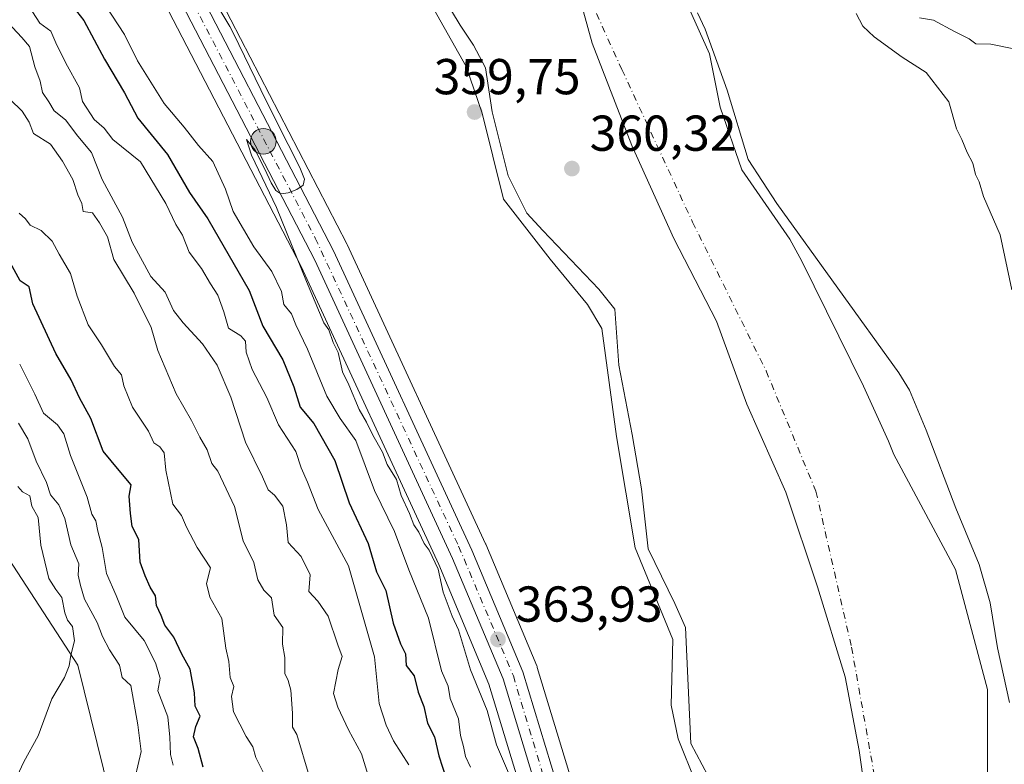
# Model space of a CAD drawing. Units: metres. Extents: x 593772 to 597219, y 4731382 to 4733742.
# Drawn here: x 594601 to 594796, y 4731615 to 4731763 of the extents above; entities that cross this region are included whole.
import ezdxf

# ---------------------------------------------------------------- set-up
doc = ezdxf.new("R2010")
doc.units = ezdxf.units.M
doc.header["$MEASUREMENT"] = 0
doc.linetypes.add('DGN Style 4', pattern=[2.638475, 1.318413, -0.659207, 0.001648, -0.659207])
for name, color, linetype, lineweight in [('Arbolado forestal CxS', 92, 'Continuous', 0), ('Carretera de calzada única Cxs', 7, 'Continuous', 13), ('Carretera de calzada única eje', 7, 'DGN Style 4', 0), ('Corriente natural Cxs', 4, 'Continuous', 13), ('Corriente natural eje', 4, 'DGN Style 4', 0), ('Cultivos leñosos CxS', 92, 'Continuous', 0), ('Curva de nivel maestra', 30, 'Continuous', 30), ('Curva de nivel normal', 30, 'Continuous', 0), ('Matorral CxS', 135, 'Continuous', 0), ('Municipio', 91, 'Continuous', 13), ('Municipio CxS', 4, 'Continuous', 0), ('Núcleo urbano CxS', 7, 'Continuous', 0), ('Punto de cota en terreno', 7, 'Continuous', 0), ('Punto kilométrico de carretera', 7, 'Continuous', 0), ('Rótulo de punto de cota en terreno', 7, 'Continuous', 0), ('Suelo desnudo CxS', 253, 'Continuous', 0)]:
    doc.layers.add(name, color=color, linetype=linetype, lineweight=lineweight)
doc.styles.add('Style-Arial', font='txt')

# ---------------------------------------------------------------- blocks, each defined once
blk = doc.blocks.new('*U15')
at = {"layer": 'Núcleo urbano CxS', "color": 7, "linetype": 'Continuous', "lineweight": 0}
for points in [[(594700.3709, 4731609.8355, 365.8184), (594693.8139, 4731631.4027, 365.6871), (594683.8935, 4731655.1319, 365.9126), (594656.5551, 4731714.2903, 366.3103), (594622.9455, 4731779.1823, 365.9089)], [(594631.9547, 4731783.9175, 364.4362), (594642.6201, 4731763.3151, 364.6522), (594665.6443, 4731718.8393, 363.8025), (594665.7033, 4731718.7189, 363.7989), (594693.1833, 4731659.2689, 363.3441), (594693.2277, 4731659.1677, 363.3424), (594703.3377, 4731634.9977, 363.062), (594703.3891, 4731634.8661, 363.0546), (594703.4407, 4731634.7117, 363.0488), (594710.1907, 4731612.4817, 363.2632)]]:
    blk.add_polyline3d(points, dxfattribs=at)
blk = doc.blocks.new('*U16')
at = {"layer": 'Arbolado forestal CxS', "color": 92, "linetype": 'Continuous', "lineweight": 0}
blk.add_polyline3d([(594792.8009, 4731602.9367, 359.143), (594792.8009, 4731630.3211, 359.4015), (594786.4509, 4731654.1337, 359.391), (594774.2437, 4731676.9577, 358.9014), (594773.1601, 4731679.6001, 358.8154), (594768.2402, 4731690.5701, 358.8203), (594756.0001, 4731715.4101, 359.6676), (594753.5701, 4731719.7801, 359.5037), (594744.0634, 4731733.4926, 359.3956), (594739.7219, 4731745.9908, 359.3415), (594737.6053, 4731756.5741, 359.8352), (594732.049, 4731769.0096, 359.2258)], dxfattribs=at)
blk = doc.blocks.new('*U17')
at = {"layer": 'Suelo desnudo CxS', "color": 253, "linetype": 'Continuous', "lineweight": 0}
for points in [[(594741.8356, 4731604.7867, 359.9223), (594733.898, 4731619.6034, 360.0158), (594732.8396, 4731642.6222, 359.6099), (594730.723, 4731647.3847, 359.7162), (594725.4313, 4731658.2326, 359.6007), (594724.1084, 4731670.1389, 359.5271), (594722.2563, 4731680.9868, 359.5037), (594719.6106, 4731694.7452, 359.4421), (594718.8167, 4731705.8577, 359.463), (594715.6418, 4731709.8265, 359.3455), (594704.5293, 4731721.4681, 359.6811), (594701.3542, 4731724.9077, 359.8216), (594697.65, 4731732.3161, 359.5591), (594694.475, 4731745.0161, 359.5067), (594693.1522, 4731753.7474, 360.157), (594690.7708, 4731758.2453, 360.1474), (594688.125, 4731762.2141, 359.6848), (594672.5145, 4731788.1433, 360.3046)], [(594732.049, 4731769.0096, 359.2258), (594737.6053, 4731756.5741, 359.8352), (594739.7219, 4731745.9908, 359.3415), (594744.0634, 4731733.4926, 359.3956), (594753.5701, 4731719.7801, 359.5037), (594756.0001, 4731715.4101, 359.6676), (594768.2402, 4731690.5701, 358.8203), (594773.1601, 4731679.6001, 358.8154), (594774.2437, 4731676.9577, 358.9014), (594786.4509, 4731654.1337, 359.391), (594792.8009, 4731630.3211, 359.4015), (594792.8009, 4731602.9367, 359.143)]]:
    blk.add_polyline3d(points, dxfattribs=at)
blk = doc.blocks.new('*U18')
at = {"layer": 'Corriente natural Cxs', "color": 4, "linetype": 'Continuous', "lineweight": 13}
for points in [[(594732.049, 4731769.0096, 359.2258), (594737.6053, 4731756.5741, 359.8352), (594739.7219, 4731745.9908, 359.3415), (594744.0634, 4731733.4926, 359.3956), (594753.5701, 4731719.7801, 359.5037), (594756.0001, 4731715.4101, 359.6676), (594768.2402, 4731690.5701, 358.8203), (594773.1601, 4731679.6001, 358.8154), (594774.2437, 4731676.9577, 358.9014), (594786.4509, 4731654.1337, 359.391), (594792.8009, 4731630.3211, 359.4015), (594792.8009, 4731602.9367, 359.143)], [(594741.8356, 4731604.7867, 359.9223), (594733.898, 4731619.6034, 360.0158), (594732.8396, 4731642.6222, 359.6099), (594730.723, 4731647.3847, 359.7162), (594725.4313, 4731658.2326, 359.6007), (594724.1084, 4731670.1389, 359.5271), (594722.2563, 4731680.9868, 359.5037), (594719.6106, 4731694.7452, 359.4421), (594718.8167, 4731705.8577, 359.463), (594715.6418, 4731709.8265, 359.3455), (594704.5293, 4731721.4681, 359.6811), (594701.3542, 4731724.9077, 359.8216), (594697.65, 4731732.3161, 359.5591), (594694.475, 4731745.0161, 359.5067), (594693.1522, 4731753.7474, 360.157), (594690.7708, 4731758.2453, 360.1474), (594688.125, 4731762.2141, 359.6848), (594672.5145, 4731788.1433, 360.3046)]]:
    blk.add_polyline3d(points, dxfattribs=at)
blk = doc.blocks.new('5PATER')
at = {"layer": 'Cultivos leñosos CxS', "linetype": 'Continuous', "lineweight": 0}
h = blk.add_hatch(color=51, dxfattribs=at)
edge = h.paths.add_edge_path()
edge.add_ellipse((0, 0), major_axis=(-0.11, -0.111), ratio=0.999422, start_angle=0, end_angle=360)
blk = doc.blocks.new('5HITCA')
at = {"layer": 'Municipio CxS', "linetype": 'Continuous', "lineweight": 0}
h = blk.add_hatch(color=1, dxfattribs=at)
edge = h.paths.add_edge_path()
edge.add_arc((0, 0), 0.256, 0, 360)
at = {"layer": 'Municipio CxS', "color": 7, "linetype": 'Continuous', "lineweight": 0}
blk.add_circle((0, 0), 0.256, dxfattribs=at)

msp = doc.modelspace()

# ---------------------------------------------------------------- linework, layer by layer
at = {"layer": 'Arbolado forestal CxS', "color": 92, "linetype": 'Continuous', "lineweight": 0}
for points in [[(594427.2797, 4731474.9891, 430.3597), (594464.8865, 4731481.3381, 426.2157), (594505.4243, 4731500.3851, 420.9497), (594533.7519, 4731516.5019, 417.6647), (594583.0807, 4731529.6881, 409.9848), (594607.5017, 4731543.3631, 406.3498), (594623.1299, 4731552.6425, 404.7562), (594625.1949, 4731569.5641, 406.6177), (594622.3557, 4731598.7691, 410.3439), (594619.8705, 4731604.0199, 411.2), (594612.2143, 4731635.1299, 415.2261), (594598.6151, 4731656.1613, 420.3861), (594583.9911, 4731683.5343, 425.5212), (594575.7319, 4731708.7285, 419.3125), (594586.9361, 4731726.8623, 402.4557), (594594.3515, 4731754.7131, 390.6692), (594587.9053, 4731782.0663, 380.6379)], [(594622.9455, 4731779.1823, 365.9089), (594656.5551, 4731714.2903, 366.3103), (594683.8935, 4731655.1319, 365.9126), (594693.8139, 4731631.4027, 365.6871), (594700.3709, 4731609.8355, 365.8184), (594704.7543, 4731588.8589, 366.2448), (594707.8105, 4731567.6425, 366.1863), (594708.9503, 4731544.3079, 367.4931), (594706.9923, 4731529.7411, 368.259), (594704.6089, 4731515.1043, 368.3593), (594700.6919, 4731499.3579, 369.0183), (594695.4171, 4731486.5351, 368.4243), (594689.7643, 4731476.5551, 367.5112), (594671.1279, 4731448.6749, 365.9414), (594657.3745, 4731431.5105, 367.1393), (594645.7575, 4731419.1927, 367.6151), (594626.7845, 4731401.6339, 368.5485), (594619.7585, 4731395.1565, 368.0766), (594619.7521, 4731395.1505, 368.0764), (594617.1959, 4731392.8871, 367.972), (594214.7156, 4731387.3215, 466.8047)], [(594622.9455, 4731779.1823, 365.9089), (594656.5551, 4731714.2903, 366.3103), (594683.8935, 4731655.1319, 365.9126), (594693.8139, 4731631.4027, 365.6871), (594700.3709, 4731609.8355, 365.8184), (594704.7543, 4731588.8589, 366.2448), (594707.8105, 4731567.6425, 366.1863), (594708.9503, 4731544.3079, 367.4931), (594706.9923, 4731529.7411, 368.259), (594704.6089, 4731515.1043, 368.3593), (594700.6919, 4731499.3579, 369.0183), (594695.4171, 4731486.5351, 368.4243), (594689.7643, 4731476.5551, 367.5112), (594671.1279, 4731448.6749, 365.9414), (594657.3745, 4731431.5105, 367.1393), (594645.7575, 4731419.1927, 367.6151), (594626.7845, 4731401.6339, 368.5485), (594619.7585, 4731395.1565, 368.0766), (594619.7521, 4731395.1505, 368.0764), (594617.196, 4731392.8873, 367.9721)], [(594732.049, 4731769.0096, 359.2258), (594737.6053, 4731756.5741, 359.8352), (594739.7219, 4731745.9908, 359.3415), (594744.0634, 4731733.4926, 359.3956), (594753.5701, 4731719.7801, 359.5037), (594756.0001, 4731715.4101, 359.6676), (594768.2402, 4731690.5701, 358.8203), (594773.1601, 4731679.6001, 358.8154), (594774.2437, 4731676.9577, 358.9014), (594786.4509, 4731654.1337, 359.391), (594792.8009, 4731630.3211, 359.4015), (594792.8009, 4731602.9367, 359.143)], [(594575.7319, 4731708.7285, 419.3125), (594583.9911, 4731683.5343, 425.5212), (594598.6151, 4731656.1613, 420.3861), (594612.2143, 4731635.1299, 415.2261), (594619.8705, 4731604.0199, 411.2)]]:
    msp.add_polyline3d(points, dxfattribs=at)
at = {"layer": 'Carretera de calzada única Cxs', "color": 7, "linetype": 'Continuous', "lineweight": 13}
for points in [[(594629.3001, 4731782.5201, 365.8791), (594662.9801, 4731717.4601, 367.5059), (594690.4601, 4731658.0101, 367.85), (594700.5701, 4731633.8401, 369.205), (594707.3201, 4731611.6101, 368.0866), (594711.8201, 4731590.1001, 369.3137), (594714.9601, 4731568.3401, 367.4544), (594716.1401, 4731544.0101, 369.8033), (594714.0801, 4731528.6801, 369.1829), (594711.6401, 4731513.6601, 371.5733), (594707.5301, 4731497.1101, 366.933), (594701.8701, 4731483.3901, 367.5654), (594695.8701, 4731472.7901, 367.522), (594676.9201, 4731444.4301, 367.3604), (594662.7801, 4731426.8001, 367.0532), (594650.7601, 4731414.0401, 366.5995), (594633.4201, 4731398.1501, 365.9259), (594627.8457, 4731393.0344, 366.0801)], [(594629.3001, 4731782.5201, 365.8791), (594662.9801, 4731717.4601, 367.5059), (594690.4601, 4731658.0101, 367.85), (594700.5701, 4731633.8401, 369.205), (594707.3201, 4731611.6101, 368.0866)], [(594621.7917, 4731392.9507, 371.7558), (594628.8201, 4731399.4301, 370.2735), (594647.8701, 4731417.0601, 369.8707), (594659.6401, 4731429.5401, 369.9418), (594673.5501, 4731446.9001, 370.025), (594692.3201, 4731474.9801, 366.3891), (594698.1201, 4731485.2201, 366.705), (594703.5501, 4731498.4201, 366.9283), (594707.5501, 4731514.5001, 366.8084), (594709.9601, 4731529.3001, 368.3331), (594711.9601, 4731544.1801, 366.6501), (594710.8001, 4731567.9301, 367.2939), (594707.7101, 4731589.3801, 365.7681), (594703.2801, 4731610.5801, 365.6864), (594696.6401, 4731632.4201, 365.3367), (594686.6401, 4731656.3401, 369.6983), (594659.2501, 4731715.6101, 367.6273), (594625.6001, 4731780.5801, 370.6587)], [(594703.2801, 4731610.5801, 365.6864), (594696.6401, 4731632.4201, 365.3367), (594686.6401, 4731656.3401, 369.6983), (594659.2501, 4731715.6101, 367.6273), (594625.6001, 4731780.5801, 370.6587)]]:
    msp.add_polyline3d(points, dxfattribs=at)
at = {"layer": 'Carretera de calzada única eje', "color": 7, "linetype": 'DGN Style 4', "lineweight": 0}
msp.add_polyline3d([(594582.8677, 4731870.2301, 366.762), (594588.6201, 4731856.8401, 369.031), (594601.8501, 4731828.6901, 365.6956), (594632.6901, 4731771.2501, 366.1916), (594659.3701, 4731719.9201, 368.6218), (594687.8301, 4731658.7601, 366.7655), (594698.6901, 4731633.0101, 366.4763), (594704.7601, 4731612.7601, 366.5418), (594709.5501, 4731589.9101, 367.324), (594712.3001, 4731570.4101, 366.429), (594713.9601, 4731543.5501, 367.3171), (594711.1901, 4731525.3301, 367.2926), (594706.6001, 4731501.2301, 366.7725), (594700.1901, 4731483.8801, 367.0514), (594691.1901, 4731469.5201, 366.2523), (594675.7301, 4731445.9701, 367.7949), (594663.7801, 4731430.6901, 369.0473), (594650.5501, 4731416.7201, 367.3641), (594624.4441, 4731392.9874, 369.3035)], dxfattribs=at)
at = {"layer": 'Corriente natural Cxs', "color": 4, "linetype": 'Continuous', "lineweight": 13}
for points in [[(594741.8356, 4731604.7867, 359.9223), (594733.898, 4731619.6034, 360.0158), (594732.8396, 4731642.6222, 359.6099), (594730.723, 4731647.3847, 359.7162), (594725.4313, 4731658.2326, 359.6007), (594724.1084, 4731670.1389, 359.5271), (594722.2563, 4731680.9868, 359.5037), (594719.6106, 4731694.7452, 359.4421), (594718.8167, 4731705.8577, 359.463), (594715.6418, 4731709.8265, 359.3455), (594704.5293, 4731721.4681, 359.6811), (594701.3542, 4731724.9077, 359.8216), (594697.65, 4731732.3161, 359.5591), (594694.475, 4731745.0161, 359.5067), (594693.1522, 4731753.7474, 360.157), (594690.7708, 4731758.2453, 360.1474), (594688.125, 4731762.2141, 359.6848), (594672.5145, 4731788.1433, 360.3046)], [(594732.049, 4731769.0096, 359.2258), (594737.6053, 4731756.5741, 359.8352), (594739.7219, 4731745.9908, 359.3415), (594744.0634, 4731733.4926, 359.3956), (594753.5701, 4731719.7801, 359.5037), (594756.0001, 4731715.4101, 359.6676), (594768.2402, 4731690.5701, 358.8203), (594773.1601, 4731679.6001, 358.8154), (594774.2437, 4731676.9577, 358.9014), (594786.4509, 4731654.1337, 359.391), (594792.8009, 4731630.3211, 359.4015), (594792.8009, 4731602.9367, 359.143)]]:
    msp.add_polyline3d(points, dxfattribs=at)
at = {"layer": 'Corriente natural eje', "color": 4, "linetype": 'DGN Style 4', "lineweight": 0}
msp.add_polyline3d([(594633.5169, 4731928.873, 359.7174), (594646.3538, 4731920.4373, 359.6416), (594665.4038, 4731902.9748, 359.7114), (594673.7382, 4731890.2748, 359.6612), (594679.3755, 4731868.4734, 359.7354), (594679.6801, 4731863.0501, 359.6446), (594687.8001, 4731835.4301, 359.6903), (594696.7001, 4731817.3701, 359.7173), (594700.0701, 4731800.8901, 359.6698), (594708.4701, 4731779.5201, 359.6855), (594720.2401, 4731753.4201, 359.754), (594734.2801, 4731723.1301, 359.6986), (594748.8701, 4731693.5901, 359.242), (594758.7701, 4731669.6701, 359.6873), (594765.8401, 4731638.7201, 359.689), (594771.4501, 4731607.2101, 359.6677), (594771.9501, 4731585.7201, 359.7036), (594768.1701, 4731555.9101, 359.7496), (594757.3601, 4731528.5601, 359.6495), (594745.4601, 4731501.3801, 359.7282), (594734.2001, 4731467.4101, 359.7472), (594724.6301, 4731431.2601, 359.755), (594705.8617, 4731394.1132, 359.6867)], dxfattribs=at)
at = {"layer": 'Curva de nivel maestra', "color": 30, "linetype": 'Continuous', "lineweight": 30, "flags": 128}
for points, elevation in [([(594609.04, 4731768.7801), (594613.38, 4731763.1701), (594617.52, 4731755.5201), (594621.47, 4731748.8001), (594624.11, 4731743.7801), (594630.05, 4731736.5501), (594634.42, 4731729.0001), (594638.06, 4731723.7801), (594646.23, 4731709.5701), (594648.92, 4731702.4701), (594652.9, 4731695.7601), (594655.09, 4731690.4201), (594656.37, 4731686.3701), (594659.1, 4731683.1101), (594663.22, 4731675.7801), (594666.06, 4731667.3601), (594669.87, 4731659.3301), (594671.53, 4731653.6701), (594673.39, 4731649.9601), (594674.84, 4731643.5201), (594676.29, 4731639.4101), (594677.31, 4731637.4201), (594677.43, 4731635.1001), (594679.01, 4731633.0101), (594679.8, 4731629.8001), (594680.95, 4731626.9501), (594681.66, 4731623.6601), (594683.04, 4731620.9401), (594683.9, 4731617.1401), (594685.38, 4731612.6101)], 375), ([(594637.1, 4731614.8801), (594636.12, 4731618.6001), (594635.2, 4731620.9001), (594635.68, 4731622.9801), (594636.49, 4731625.0101), (594635.49, 4731627.0301), (594635.38, 4731629.6801), (594634.51, 4731634.3301), (594632.87, 4731637.3301), (594631.31, 4731640.6801), (594629.49, 4731643.0701), (594628.75, 4731645.0001), (594627.82, 4731647.0001), (594627.63, 4731648.9101), (594626.6, 4731650.6501), (594625.62, 4731652.9101), (594624.59, 4731655.6201), (594624.3, 4731660.0801), (594622.98, 4731662.6801), (594622.65, 4731665.2601), (594622.38, 4731668.7001), (594622.78, 4731670.9301), (594620.44, 4731673.8401), (594617.23, 4731677.6601), (594614.8, 4731684.1401), (594612.55, 4731688.2201), (594610.92, 4731691.8201), (594607.88, 4731697.0701), (594603.29, 4731706.9001), (594602.58, 4731710.2501), (594600.8, 4731711.4701), (594598.78, 4731715.1201)], 400)]:
    msp.add_lwpolyline(points, dxfattribs=dict(at, elevation=elevation))
at = {"layer": 'Curva de nivel normal', "color": 30, "linetype": 'Continuous', "lineweight": 0, "flags": 128}
for points, elevation in [([(594697.76, 4731613.7601), (594695.34, 4731619.3101), (594693.46, 4731626.1201), (594690.21, 4731634.2101), (594687.81, 4731642.1501), (594686.56, 4731644.8901), (594684.75, 4731649.6201), (594683.75, 4731654.2101), (594681.99, 4731658.0101), (594680.96, 4731659.3401), (594679.9, 4731661.5801), (594678.92, 4731663.0201), (594678.06, 4731665.3001), (594676.44, 4731668.8301), (594675.52, 4731672.0101), (594673.64, 4731674.9701), (594672.72, 4731677.4801), (594670.77, 4731680.8001), (594669.54, 4731683.4101), (594668.1, 4731685.9001), (594666.04, 4731690.8201), (594664.76, 4731693.4301), (594663.89, 4731697.2201), (594662.9, 4731699.2401), (594662.04, 4731701.7101), (594661.03, 4731703.1301), (594657.65, 4731711.3701), (594651.67, 4731726.0201), (594646.68, 4731736.4001), (594645.7, 4731739.5201), (594647.43, 4731737.4101), (594649.34, 4731733.6801), (594650.6, 4731730.9601), (594651.53, 4731729.4001), (594652.55, 4731728.7201), (594653.99, 4731728.9201), (594655.7, 4731729.6201), (594656.98, 4731730.4901), (594657.21, 4731731.6801), (594656.32, 4731733.9801), (594654, 4731738.5601), (594649.59, 4731747.2201), (594643.14, 4731760.6201), (594642.37, 4731762.0001), (594631.2, 4731780.7001)], 365), ([(594738.422, 4731603.0727), (594731.437, 4731620.5353), (594730.0082, 4731627.2028), (594730.3257, 4731640.2203), (594722.9068, 4731658.466), (594719.2026, 4731680.5852), (594716.2922, 4731702.0165), (594713.3818, 4731706.779), (594705.9734, 4731715.7749), (594696.713, 4731727.6812), (594692.4797, 4731744.7799), (594689.3047, 4731754.0403), (594679.1182, 4731772.1643)], 360), ([(594617.74, 4731766.1401), (594621.51, 4731760.3801), (594624.06, 4731755.1401), (594629.38, 4731746.6601), (594633.32, 4731741.9801), (594636.19, 4731738.3501), (594639.02, 4731735.1601), (594641.54, 4731729.7001), (594643.06, 4731725.2201), (594647.17, 4731718.2301), (594650.75, 4731713.3401), (594652.64, 4731709.3701), (594653.09, 4731706.7601), (594654.61, 4731704.9201), (594655.5, 4731702.7301), (594657.8, 4731697.9301), (594661.63, 4731688.5801), (594664.29, 4731684.1101), (594667.41, 4731679.7501), (594671.13, 4731669.8201), (594675.1, 4731661.7101), (594677.95, 4731654.0501), (594681.82, 4731644.5001), (594684.42, 4731634.0001), (594685.72, 4731631.0001), (594686.16, 4731628.5401), (594687.77, 4731624.4901), (594688.21, 4731621.2001), (594688.81, 4731619.0001), (594689.19, 4731617.0001), (594690.21, 4731614.8901)], 370), ([(594603.19, 4731764.9101), (594604.66, 4731762.6601), (594606.83, 4731761.0601), (594607.87, 4731758.7101), (594609.83, 4731754.7001), (594612.53, 4731749.7701), (594613.12, 4731747.1201), (594615.49, 4731743.4901), (594617.47, 4731741.8101), (594619.2, 4731739.5301), (594624.63, 4731735.1201), (594629.68, 4731726.8301), (594631.69, 4731722.6901), (594633, 4731720.5101), (594634.31, 4731717.1801), (594636.76, 4731713.9501), (594638.56, 4731710.9001), (594640.01, 4731708.6601), (594641.18, 4731705.3401), (594642.14, 4731702.0601), (594644.56, 4731700.5501), (594645.54, 4731699.4601), (594645.63, 4731697.3001), (594646.84, 4731693.8401), (594649.74, 4731688.3301), (594652.04, 4731682.8601), (594655.52, 4731677.5501), (594656.57, 4731674.3401), (594657.79, 4731671.4601), (594659.92, 4731666.0601), (594665.96, 4731654.8501), (594671.11, 4731636.8101), (594672.06, 4731627.5401), (594673.46, 4731623.2201), (594674.89, 4731620.1001), (594677.94, 4731615.3801)], 380), ([(594735.26, 4731764.6701), (594736.8, 4731761.4701), (594741.1388, 4731749.3263), (594745.32, 4731735.5801), (594751.02, 4731726.8001), (594775.2139, 4731693.2286), (594777.35, 4731689.7601), (594780.67, 4731681.8501), (594786.53, 4731666.3201), (594791.19, 4731655.1101), (594793.36, 4731647.5201), (594794.81, 4731638.6101), (594797.21, 4731627.7401)], 360), ([(594766.77, 4731764.5601), (594768.08, 4731762.0801), (594770.35, 4731759.9101), (594775.87, 4731755.8701), (594780.65, 4731752.8801), (594785.16, 4731747.0401), (594786.7, 4731741.6801), (594787.76, 4731739.5101), (594788.82, 4731736.9601), (594789.92, 4731734.8401), (594790.46, 4731732.6001), (594791.21, 4731731.1601), (594792.05, 4731728.1901), (594795.32, 4731720.6101), (594797.68, 4731709.6801)], 365), ([(594670.7, 4731610.4501), (594668.57, 4731617.5701), (594665.96, 4731622.2901), (594663.82, 4731626.8201), (594663, 4731629.5201), (594663.88, 4731634.2801), (594664.7, 4731636.8801), (594663.84, 4731639.1701), (594661.89, 4731644.8901), (594659.89, 4731647.8901), (594658.09, 4731649.7601), (594658.36, 4731653.0601), (594656.57, 4731656.7101), (594653.96, 4731659.5001), (594653.68, 4731663.0401), (594652.9, 4731666.7001), (594651.29, 4731668.9401), (594649.98, 4731669.9801), (594648.9, 4731672.5401), (594645.48, 4731679.4401), (594642.61, 4731688.3901), (594639.88, 4731694.7501), (594637, 4731698.9501), (594633.14, 4731703.1201), (594631.22, 4731705.5601), (594629.56, 4731709.2201), (594626.68, 4731712.3501), (594623, 4731719.1701), (594621.1, 4731724.0901), (594617.08, 4731731.5701), (594614.95, 4731736.9501), (594612.23, 4731740.2301), (594609.79, 4731743.4601), (594607.53, 4731745.2401), (594606.49, 4731746.9901), (594605.18, 4731748.8801), (594604.77, 4731751.1001), (594603.66, 4731753.9901), (594602.59, 4731758.0101), (594601.09, 4731759.7901), (594598.34, 4731762.7701)], 385), ([(594779.32, 4731763.7201), (594782.13, 4731763.2301), (594786.3, 4731760.9701), (594789.2, 4731759.5301), (594790.54, 4731758.5101), (594793.52, 4731758.4601), (594798.4, 4731757.4801)], 370), ([(594598.81, 4731747.4701), (594601.15, 4731745.1801), (594602.54, 4731742.9701), (594603.4, 4731740.7001), (594606.8, 4731738.6201), (594609.15, 4731735.2201), (594611.25, 4731731.6101), (594612.25, 4731728.5401), (594613.02, 4731726.8201), (594613.3, 4731725.2501), (594615.16, 4731724.9501), (594616.51, 4731722.9901), (594618.08, 4731720.2001), (594619.37, 4731715.7001), (594623.41, 4731709.0401), (594626.78, 4731702.2301), (594628.08, 4731697.6401), (594631.71, 4731689.0501), (594634.82, 4731683.7601), (594636.45, 4731680.4501), (594637.9, 4731677.9001), (594638.85, 4731675.1801), (594640.03, 4731673.6901), (594643.31, 4731666.6701), (594645.04, 4731659.8601), (594647.19, 4731655.5601), (594647.94, 4731652.0901), (594649.15, 4731650.0601), (594650.7, 4731648.5101), (594651.21, 4731645.1101), (594652.9, 4731642.6001), (594652.84, 4731639.3301), (594653.3, 4731636.6701), (594653.29, 4731633.5201), (594654.01, 4731632.1001), (594654.49, 4731630.1901), (594654.82, 4731625.5901), (594654.82, 4731622.8201), (594655.72, 4731621.3901), (594658.14, 4731613.1401)], 390), ([(594600.59, 4731724.9201), (594601.8, 4731723.8001), (594602.74, 4731722.5301), (594604.96, 4731721.4701), (594607.09, 4731719.3701), (594608.48, 4731716.7401), (594610.75, 4731712.9001), (594612.1, 4731708.4301), (594614.27, 4731702.7401), (594616.91, 4731698.7901), (594619.51, 4731694.4901), (594620.91, 4731692.7901), (594621.34, 4731690.5901), (594623.06, 4731686.3701), (594626.28, 4731681.6201), (594627.28, 4731679.2801), (594628.53, 4731678.5301), (594629.39, 4731677.3201), (594629.7, 4731673.8701), (594631.08, 4731667.1201), (594632.79, 4731664.8401), (594633.78, 4731662.5401), (594635.93, 4731658.5401), (594638.54, 4731654.4801), (594637.74, 4731651.3401), (594638.43, 4731648.6701), (594640.81, 4731644.4101), (594641.6, 4731638.5401), (594642.18, 4731635.8501), (594642.49, 4731632.7201), (594643.2, 4731630.8801), (594642.76, 4731628.9201), (594643.12, 4731625.8601), (594645.63, 4731620.9601), (594646.96, 4731618.9401), (594647.56, 4731616.7801), (594649.21, 4731613.5201)], 395), ([(594600.67, 4731694.9501), (594603.68, 4731688.9801), (594605.38, 4731685.2201), (594608.21, 4731682.8801), (594609.45, 4731681.1201), (594610.74, 4731676.7601), (594614.07, 4731668.5001), (594614.98, 4731665.1601), (594615.76, 4731663.8001), (594616.16, 4731661.7901), (594617.07, 4731658.4901), (594617.9, 4731653.3301), (594619.84, 4731648.9601), (594621.55, 4731644.6801), (594625.36, 4731640.0301), (594627.63, 4731635.6301), (594628.57, 4731632.5701), (594628.07, 4731630.0701), (594630.11, 4731624.8901), (594630.46, 4731620.8801), (594630.64, 4731617.4101), (594631.18, 4731615.3101)], 405), ([(594600.41, 4731683.2401), (594602.28, 4731680.0701), (594603.95, 4731675.6901), (594606.03, 4731671.4501), (594606.8, 4731669.0001), (594608.46, 4731667.0001), (594609.62, 4731664.2601), (594610.81, 4731659.0401), (594612.45, 4731655.3001), (594612.28, 4731653.0101), (594612.73, 4731650.9801), (594613.53, 4731648.2701), (594616.09, 4731643.6401), (594617.1, 4731640.8201), (594618.51, 4731638.1801), (594620.51, 4731635.1801), (594621.03, 4731632.7001), (594622.75, 4731631.0801), (594624.1, 4731623.3201), (594624.8, 4731618.0001), (594623.03, 4731610.3201)], 410), ([(594600.19, 4731613.0901), (594601.47, 4731615.9301), (594604.33, 4731621.1401), (594607.07, 4731628.4801), (594609.57, 4731632.7201), (594610.53, 4731635.0001), (594610.8, 4731637.1501), (594611.58, 4731639.9901), (594611.17, 4731642.8401), (594610.18, 4731644.0601), (594609.67, 4731645.5301), (594609.04, 4731648.5901), (594607.86, 4731650.1901), (594606.47, 4731652.3701), (594604.89, 4731659.0001), (594604.33, 4731664.5001), (594603.08, 4731666.7401), (594602.7, 4731668.7801), (594601.24, 4731669.5701), (594600.31, 4731670.6101)], 415)]:
    msp.add_lwpolyline(points, dxfattribs=dict(at, elevation=elevation))
at = {"layer": 'Matorral CxS', "color": 135, "linetype": 'Continuous', "lineweight": 0}
for points in [[(594672.5145, 4731788.1433, 360.3046), (594688.125, 4731762.2141, 359.6848), (594690.7708, 4731758.2453, 360.1474), (594693.1522, 4731753.7474, 360.157), (594694.475, 4731745.0161, 359.5067), (594697.65, 4731732.3161, 359.5591), (594701.3542, 4731724.9077, 359.8216), (594704.5293, 4731721.4681, 359.6811), (594715.6418, 4731709.8265, 359.3455), (594718.8167, 4731705.8577, 359.463), (594719.6106, 4731694.7452, 359.4421), (594722.2563, 4731680.9868, 359.5037), (594724.1084, 4731670.1389, 359.5271), (594725.4313, 4731658.2326, 359.6007), (594730.723, 4731647.3847, 359.7162), (594732.8396, 4731642.6222, 359.6099), (594733.898, 4731619.6034, 360.0158), (594741.8356, 4731604.7867, 359.9223)], [(594710.1907, 4731612.4817, 363.2632), (594703.4407, 4731634.7117, 363.0488), (594703.3891, 4731634.8661, 363.0546), (594703.3377, 4731634.9977, 363.062), (594693.2277, 4731659.1677, 363.3424), (594693.1833, 4731659.2689, 363.3441), (594665.7033, 4731718.7189, 363.7989), (594665.6443, 4731718.8393, 363.8025), (594642.6201, 4731763.3151, 364.6522), (594631.9547, 4731783.9175, 364.4362)], [(594436.9529, 4731656.3873, 453.173), (594453.5509, 4731659.2915, 453.2378), (594468.2139, 4731658.5933, 455.0215), (594483.3487, 4731657.0797, 453.712), (594493.9427, 4731658.5931, 452.801), (594505.0417, 4731664.1421, 449.0003), (594518.1585, 4731670.7003, 442.2209), (594536.8243, 4731683.3121, 438.3385), (594546.4097, 4731691.8885, 438.1182), (594556.6439, 4731712.0257, 428.0624), (594575.7319, 4731708.7285, 419.3125), (594583.9911, 4731683.5343, 425.5212), (594598.6151, 4731656.1613, 420.3861), (594612.2143, 4731635.1299, 415.2261), (594619.8705, 4731604.0199, 411.2)], [(594575.7319, 4731708.7285, 419.3125), (594583.9911, 4731683.5343, 425.5212), (594598.6151, 4731656.1613, 420.3861), (594612.2143, 4731635.1299, 415.2261), (594619.8705, 4731604.0199, 411.2)]]:
    msp.add_polyline3d(points, dxfattribs=at)
at = {"layer": 'Municipio', "color": 91, "linetype": 'Continuous', "lineweight": 13, "flags": 128}
msp.add_lwpolyline([(594709.699, 4731775.488), (594714.37, 4731758.644), (594722.241, 4731738.378), (594730.541, 4731719.911), (594739.008, 4731703.487), (594745.064, 4731686.959), (594752.813, 4731669.486), (594759.095, 4731650.677), (594764.57, 4731632.851), (594767.365, 4731618.216), (594769.394, 4731603.674), (594769.303, 4731588.15), (594768.467, 4731575.138), (594767.224, 4731565.67), (594762.869, 4731548.815), (594759.049, 4731534.273), (594748.024, 4731498.173), (594741.511, 4731481.225), (594737.569, 4731466.55), (594730.762, 4731444.627), (594724.348, 4731425.393), (594720.533, 4731413.65), (594714.61, 4731394.818), (594714.2207, 4731394.2288)], dxfattribs=at)
msp.add_lwpolyline([(594709.699, 4731775.488), (594714.37, 4731758.644), (594722.241, 4731738.378), (594730.541, 4731719.911), (594739.008, 4731703.487), (594745.064, 4731686.959), (594752.813, 4731669.486), (594759.095, 4731650.677), (594764.57, 4731632.851), (594767.365, 4731618.216), (594769.394, 4731603.674), (594769.303, 4731588.15), (594768.467, 4731575.138), (594767.224, 4731565.67), (594762.869, 4731548.815), (594759.049, 4731534.273), (594748.024, 4731498.173), (594741.511, 4731481.225), (594737.569, 4731466.55), (594730.762, 4731444.627), (594724.348, 4731425.393), (594720.533, 4731413.65), (594714.61, 4731394.818), (594714.2207, 4731394.2288)], dxfattribs=at)
at = {"layer": 'Municipio CxS', "color": 4, "linetype": 'Continuous', "lineweight": 0, "flags": 128}
for points in [[(594709.699, 4731775.488), (594714.37, 4731758.644), (594722.241, 4731738.378), (594730.541, 4731719.911), (594739.008, 4731703.487), (594745.064, 4731686.959), (594752.813, 4731669.486), (594759.095, 4731650.677), (594764.57, 4731632.851), (594767.365, 4731618.216), (594769.394, 4731603.674)], [(594769.394, 4731603.674), (594767.365, 4731618.216), (594764.57, 4731632.851), (594759.095, 4731650.677), (594752.813, 4731669.486), (594745.064, 4731686.959), (594739.008, 4731703.487), (594730.541, 4731719.911), (594722.241, 4731738.378), (594714.37, 4731758.644), (594709.699, 4731775.488)]]:
    msp.add_lwpolyline(points, dxfattribs=at)
at = {"layer": 'Núcleo urbano CxS', "color": 7, "linetype": 'Continuous', "lineweight": 0}
for points in [[(594631.9547, 4731783.9175, 364.4362), (594642.6201, 4731763.3151, 364.6522), (594665.6443, 4731718.8393, 363.8025), (594665.7033, 4731718.7189, 363.7989), (594693.1833, 4731659.2689, 363.3441), (594693.2277, 4731659.1677, 363.3424), (594703.3377, 4731634.9977, 363.062), (594703.3891, 4731634.8661, 363.0546), (594703.4407, 4731634.7117, 363.0488), (594710.1907, 4731612.4817, 363.2632)], [(594622.9455, 4731779.1823, 365.9089), (594656.5551, 4731714.2903, 366.3103), (594683.8935, 4731655.1319, 365.9126), (594693.8139, 4731631.4027, 365.6871), (594700.3709, 4731609.8355, 365.8184), (594704.7543, 4731588.8589, 366.2448), (594707.8105, 4731567.6425, 366.1863), (594708.9503, 4731544.3079, 367.4931), (594706.9923, 4731529.7411, 368.259), (594704.6089, 4731515.1043, 368.3593), (594700.6919, 4731499.3579, 369.0183), (594695.4171, 4731486.5351, 368.4243), (594689.7643, 4731476.5551, 367.5112), (594671.1279, 4731448.6749, 365.9414), (594657.3745, 4731431.5105, 367.1393), (594645.7575, 4731419.1927, 367.6151), (594626.7845, 4731401.6339, 368.5485), (594619.7585, 4731395.1565, 368.0766), (594619.7521, 4731395.1505, 368.0764), (594617.196, 4731392.8873, 367.9721)]]:
    msp.add_polyline3d(points, dxfattribs=at)
at = {"layer": 'Suelo desnudo CxS', "color": 253, "linetype": 'Continuous', "lineweight": 0}
for points in [[(594672.5145, 4731788.1433, 360.3046), (594688.125, 4731762.2141, 359.6848), (594690.7708, 4731758.2453, 360.1474), (594693.1522, 4731753.7474, 360.157), (594694.475, 4731745.0161, 359.5067), (594697.65, 4731732.3161, 359.5591), (594701.3542, 4731724.9077, 359.8216), (594704.5293, 4731721.4681, 359.6811), (594715.6418, 4731709.8265, 359.3455), (594718.8167, 4731705.8577, 359.463), (594719.6106, 4731694.7452, 359.4421), (594722.2563, 4731680.9868, 359.5037), (594724.1084, 4731670.1389, 359.5271), (594725.4313, 4731658.2326, 359.6007), (594730.723, 4731647.3847, 359.7162), (594732.8396, 4731642.6222, 359.6099), (594733.898, 4731619.6034, 360.0158), (594741.8356, 4731604.7867, 359.9223), (594743.213, 4731589.1756, 360.3269), (594743.423, 4731586.795, 360.2702), (594743.2129, 4731584.6586, 360.2504), (594741.8356, 4731570.6553, 359.8264), (594741.1655, 4731554.7984, 360.042)], [(594672.5145, 4731788.1433, 360.3046), (594688.125, 4731762.2141, 359.6848), (594690.7708, 4731758.2453, 360.1474), (594693.1522, 4731753.7474, 360.157), (594694.475, 4731745.0161, 359.5067), (594697.65, 4731732.3161, 359.5591), (594701.3542, 4731724.9077, 359.8216), (594704.5293, 4731721.4681, 359.6811), (594715.6418, 4731709.8265, 359.3455), (594718.8167, 4731705.8577, 359.463), (594719.6106, 4731694.7452, 359.4421), (594722.2563, 4731680.9868, 359.5037), (594724.1084, 4731670.1389, 359.5271), (594725.4313, 4731658.2326, 359.6007), (594730.723, 4731647.3847, 359.7162), (594732.8396, 4731642.6222, 359.6099), (594733.898, 4731619.6034, 360.0158), (594741.8356, 4731604.7867, 359.9223), (594743.213, 4731589.1756, 360.3269), (594743.423, 4731586.795, 360.2702), (594743.2129, 4731584.6586, 360.2504), (594741.8356, 4731570.6553, 359.8264), (594741.1655, 4731554.7984, 360.042)], [(594631.9547, 4731783.9175, 364.4362), (594642.6201, 4731763.3151, 364.6522), (594665.6443, 4731718.8393, 363.8025), (594665.7033, 4731718.7189, 363.7989), (594693.1833, 4731659.2689, 363.3441), (594693.2277, 4731659.1677, 363.3424), (594703.3377, 4731634.9977, 363.062), (594703.3891, 4731634.8661, 363.0546), (594703.4407, 4731634.7117, 363.0488), (594710.1907, 4731612.4817, 363.2632)], [(594732.049, 4731769.0096, 359.2258), (594737.6053, 4731756.5741, 359.8352), (594739.7219, 4731745.9908, 359.3415), (594744.0634, 4731733.4926, 359.3956), (594753.5701, 4731719.7801, 359.5037), (594756.0001, 4731715.4101, 359.6676), (594768.2402, 4731690.5701, 358.8203), (594773.1601, 4731679.6001, 358.8154), (594774.2437, 4731676.9577, 358.9014), (594786.4509, 4731654.1337, 359.391), (594792.8009, 4731630.3211, 359.4015), (594792.8009, 4731602.9367, 359.143)]]:
    msp.add_polyline3d(points, dxfattribs=at)

# ---------------------------------------------------------------- block references
at = {"layer": 'Arbolado forestal CxS', "color": 92, "linetype": 'Continuous', "lineweight": 0}
msp.add_blockref('*U16', (0, 0), dxfattribs=at)
at = {"layer": 'Corriente natural Cxs', "color": 4, "linetype": 'Continuous', "lineweight": 13}
msp.add_blockref('*U18', (0, 0), dxfattribs=at)
at = {"layer": 'Núcleo urbano CxS', "color": 7, "linetype": 'Continuous', "lineweight": 0}
msp.add_blockref('*U15', (0, 0), dxfattribs=at)
at = {"layer": 'Punto de cota en terreno', "color": 7, "linetype": 'Continuous', "lineweight": 0, "xscale": 10, "yscale": 10, "zscale": 10}
for p in [(594691, 4731745, 359.75), (594710.32, 4731733.77, 360.32), (594695.64, 4731640.26, 363.93)]:
    msp.add_blockref('5PATER', p, dxfattribs=at)
at = {"layer": 'Punto kilométrico de carretera', "color": 7, "linetype": 'Continuous', "lineweight": 0, "xscale": 10, "yscale": 10, "zscale": 10}
msp.add_blockref('5HITCA', (594649.0469, 4731739.1756, 368.7315), dxfattribs=at)
at = {"layer": 'Suelo desnudo CxS', "color": 253, "linetype": 'Continuous', "lineweight": 0}
msp.add_blockref('*U17', (0, 0), dxfattribs=at)

# ---------------------------------------------------------------- texts
at = {"layer": 'Rótulo de punto de cota en terreno', "color": 7, "linetype": 'Continuous', "lineweight": 0, "style": 'Style-Arial'}
for s, p in [('359,75', (594682.8772, 4731748.5278)), ('360,32', (594713.8478, 4731737.2978)), ('363,93', (594699.1678, 4731643.7878))]:
    msp.add_text(s, height=7, dxfattribs=at).set_placement(p)

doc.saveas('drawing.dxf')
